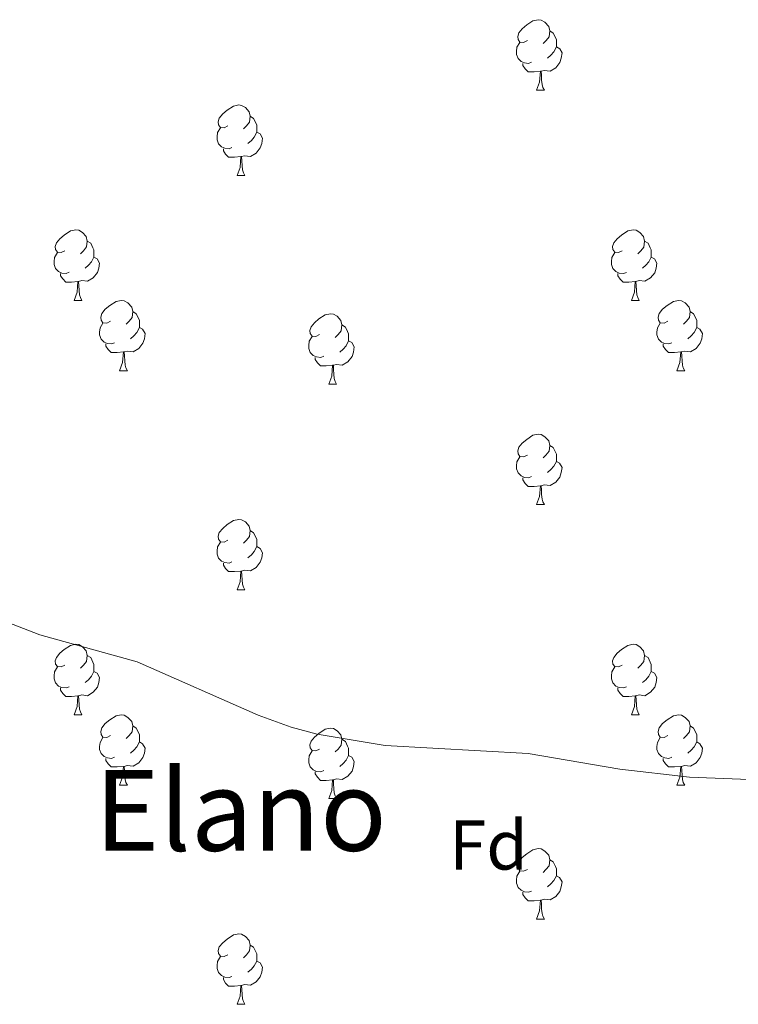
# Model space of a CAD drawing. Units: metres. Extents: x 552005 to 556483, y 4725922 to 4728927.
# Drawn here: x 555312 to 555414, y 4727154 to 4727295 of the extents above; entities that cross this region are included whole.
import ezdxf
from ezdxf.enums import TextEntityAlignment as Align

# ---------------------------------------------------------------- set-up
doc = ezdxf.new("R2010")
doc.units = ezdxf.units.M
doc.header["$MEASUREMENT"] = 0
for name, color, linetype, lineweight in [('Level 36', 19, 'Continuous', 40), ('Level 37', 92, 'Continuous', 0), ('Level 45', 135, 'Continuous', 0), ('Level 5', 36, 'Continuous', 0)]:
    doc.layers.add(name, color=color, linetype=linetype, lineweight=lineweight)
doc.styles.add('Arial', font='ARIAL.TTF', dxfattribs={"height": 0.2})

msp = doc.modelspace()

# ---------------------------------------------------------------- linework, layer by layer
at = {"layer": 'Level 36', "color": 92, "linetype": 'Continuous', "lineweight": 0}
for points in [[(555384.45, 4727291.67, 0.01), (555383.92, 4727291.41, 0.01), (555383.39, 4727291.46, 0.01), (555383.13, 4727291.83, 0.01), (555383.07, 4727292.26, 0.01), (555383.23, 4727292.78, 0.01), (555383.71, 4727293.37, 0.01), (555384.35, 4727293.9, 0.01), (555385.25, 4727294.49, 0.01), (555385.99, 4727294.65, 0.01), (555386.42, 4727294.59, 0.01), (555386.95, 4727294.28, 0.01), (555387.48, 4727293.69, 0.01), (555387.64, 4727293.05, 0.01), (555387.53, 4727292.2, 0.01), (555387.11, 4727291.67, 0.01), (555386.68, 4727291.25, 0.01)], [(555387.64, 4727293.05, 0.01), (555388.11, 4727292.74, 0.01), (555388.43, 4727292.1, 0.01), (555388.59, 4727291.78, 0.01), (555388.59, 4727291.2, 0.01), (555388.59, 4727290.77, 0.01), (555388.22, 4727290.08, 0.01), (555387.8, 4727289.6, 0.01), (555387.32, 4727289.18, 0.01)], [(555385.04, 4727288.59, 0.01), (555384.61, 4727288.43, 0.01), (555384.03, 4727288.49, 0.01), (555383.55, 4727288.7, 0.01), (555383.13, 4727289.13, 0.01), (555382.91, 4727289.71, 0.01), (555382.91, 4727290.13, 0.01), (555382.97, 4727290.72, 0.01), (555383.39, 4727291.41, 0.01)], [(555388.59, 4727290.77, 0.01), (555389.05, 4727290.52, 0.01), (555389.39, 4727289.91, 0.01), (555389.28, 4727289.18, 0.01), (555389.07, 4727288.54, 0.01), (555388.48, 4727287.8, 0.01), (555387.69, 4727287.32, 0.01), (555386.84, 4727287.43, 0.01), (555386.41, 4727287.3, 0.01)], [(555386.3, 4727287.3, 0.01), (555385.41, 4727287.21, 0.01), (555384.56, 4727287.21, 0.01), (555384.14, 4727287.64, 0.01), (555383.82, 4727288.12, 0.01), (555383.82, 4727288.43, 0.01)], [(555385.75, 4727284.61, 0.01), (555386.19, 4727285.77, 0.01), (555386.3, 4727287.3, 0.01), (555386.41, 4727287.3, 0.01), (555386.44, 4727286.71, 0.01), (555386.48, 4727286.03, 0.01), (555386.55, 4727285.41, 0.01), (555386.66, 4727285.01, 0.01), (555386.88, 4727284.61, 0.01)], [(555385.75, 4727284.61, 0.01), (555386.88, 4727284.61, 0.01)], [(555341.82, 4727279.53, 0.01), (555341.29, 4727279.27, 0.01), (555340.76, 4727279.32, 0.01), (555340.49, 4727279.69, 0.01), (555340.44, 4727280.12, 0.01), (555340.6, 4727280.64, 0.01), (555341.08, 4727281.23, 0.01), (555341.71, 4727281.76, 0.01), (555342.61, 4727282.35, 0.01), (555343.36, 4727282.51, 0.01), (555343.78, 4727282.45, 0.01), (555344.31, 4727282.14, 0.01), (555344.84, 4727281.55, 0.01), (555345, 4727280.91, 0.01), (555344.89, 4727280.06, 0.01), (555344.47, 4727279.53, 0.01), (555344.05, 4727279.11, 0.01)], [(555345, 4727280.91, 0.01), (555345.48, 4727280.6, 0.01), (555345.79, 4727279.96, 0.01), (555345.95, 4727279.64, 0.01), (555345.95, 4727279.06, 0.01), (555345.95, 4727278.63, 0.01), (555345.58, 4727277.94, 0.01), (555345.16, 4727277.46, 0.01), (555344.68, 4727277.04, 0.01)], [(555342.4, 4727276.45, 0.01), (555341.98, 4727276.29, 0.01), (555341.39, 4727276.35, 0.01), (555340.92, 4727276.56, 0.01), (555340.49, 4727276.99, 0.01), (555340.28, 4727277.57, 0.01), (555340.28, 4727277.99, 0.01), (555340.33, 4727278.58, 0.01), (555340.76, 4727279.27, 0.01)], [(555345.95, 4727278.63, 0.01), (555346.41, 4727278.38, 0.01), (555346.75, 4727277.77, 0.01), (555346.64, 4727277.04, 0.01), (555346.43, 4727276.4, 0.01), (555345.85, 4727275.66, 0.01), (555345.05, 4727275.18, 0.01), (555344.2, 4727275.29, 0.01), (555343.77, 4727275.16, 0.01)], [(555343.66, 4727275.16, 0.01), (555342.77, 4727275.07, 0.01), (555341.93, 4727275.07, 0.01), (555341.5, 4727275.5, 0.01), (555341.18, 4727275.98, 0.01), (555341.18, 4727276.29, 0.01)], [(555343.12, 4727272.47, 0.01), (555343.55, 4727273.63, 0.01), (555343.66, 4727275.16, 0.01), (555343.77, 4727275.16, 0.01), (555343.81, 4727274.57, 0.01), (555343.84, 4727273.89, 0.01), (555343.91, 4727273.27, 0.01), (555344.03, 4727272.87, 0.01), (555344.24, 4727272.47, 0.01)], [(555343.12, 4727272.47, 0.01), (555344.24, 4727272.47, 0.01)], [(555318.63, 4727261.77, 0.01), (555318.1, 4727261.5, 0.01), (555317.57, 4727261.56, 0.01), (555317.3, 4727261.93, 0.01), (555317.25, 4727262.35, 0.01), (555317.41, 4727262.87, 0.01), (555317.89, 4727263.47, 0.01), (555318.52, 4727264, 0.01), (555319.42, 4727264.58, 0.01), (555320.17, 4727264.74, 0.01), (555320.59, 4727264.69, 0.01), (555321.12, 4727264.37, 0.01), (555321.65, 4727263.78, 0.01), (555321.81, 4727263.14, 0.01), (555321.7, 4727262.3, 0.01), (555321.28, 4727261.76, 0.01), (555320.86, 4727261.34, 0.01)], [(555397.96, 4727261.76, 0.01), (555397.43, 4727261.5, 0.01), (555396.9, 4727261.55, 0.01), (555396.63, 4727261.92, 0.01), (555396.58, 4727262.35, 0.01), (555396.74, 4727262.87, 0.01), (555397.22, 4727263.46, 0.01), (555397.85, 4727263.99, 0.01), (555398.75, 4727264.58, 0.01), (555399.5, 4727264.74, 0.01), (555399.92, 4727264.68, 0.01), (555400.45, 4727264.37, 0.01), (555400.98, 4727263.78, 0.01), (555401.14, 4727263.14, 0.01), (555401.03, 4727262.29, 0.01), (555400.61, 4727261.76, 0.01), (555400.19, 4727261.34, 0.01)], [(555321.81, 4727263.14, 0.01), (555322.29, 4727262.83, 0.01), (555322.6, 4727262.19, 0.01), (555322.76, 4727261.87, 0.01), (555322.76, 4727261.29, 0.01), (555322.76, 4727260.86, 0.01), (555322.39, 4727260.18, 0.01), (555321.97, 4727259.7, 0.01), (555321.49, 4727259.28, 0.01)], [(555401.14, 4727263.14, 0.01), (555401.62, 4727262.83, 0.01), (555401.93, 4727262.19, 0.01), (555402.09, 4727261.87, 0.01), (555402.09, 4727261.29, 0.01), (555402.09, 4727260.86, 0.01), (555401.72, 4727260.17, 0.01), (555401.3, 4727259.69, 0.01), (555400.82, 4727259.27, 0.01)], [(555319.21, 4727258.69, 0.01), (555318.79, 4727258.53, 0.01), (555318.2, 4727258.59, 0.01), (555317.73, 4727258.8, 0.01), (555317.3, 4727259.22, 0.01), (555317.09, 4727259.81, 0.01), (555317.09, 4727260.23, 0.01), (555317.14, 4727260.81, 0.01), (555317.57, 4727261.5, 0.01)], [(555322.76, 4727260.86, 0.01), (555323.22, 4727260.62, 0.01), (555323.56, 4727260, 0.01), (555323.45, 4727259.28, 0.01), (555323.24, 4727258.64, 0.01), (555322.66, 4727257.9, 0.01), (555321.86, 4727257.42, 0.01), (555321.01, 4727257.52, 0.01), (555320.58, 4727257.39, 0.01)], [(555398.54, 4727258.68, 0.01), (555398.12, 4727258.52, 0.01), (555397.53, 4727258.58, 0.01), (555397.06, 4727258.79, 0.01), (555396.63, 4727259.22, 0.01), (555396.42, 4727259.8, 0.01), (555396.42, 4727260.22, 0.01), (555396.47, 4727260.81, 0.01), (555396.9, 4727261.5, 0.01)], [(555402.09, 4727260.86, 0.01), (555402.55, 4727260.61, 0.01), (555402.89, 4727260, 0.01), (555402.78, 4727259.27, 0.01), (555402.57, 4727258.63, 0.01), (555401.99, 4727257.89, 0.01), (555401.19, 4727257.41, 0.01), (555400.34, 4727257.52, 0.01), (555399.91, 4727257.39, 0.01)], [(555320.47, 4727257.39, 0.01), (555319.58, 4727257.3, 0.01), (555318.74, 4727257.31, 0.01), (555318.31, 4727257.74, 0.01), (555317.99, 4727258.21, 0.01), (555317.99, 4727258.53, 0.01)], [(555399.8, 4727257.39, 0.01), (555398.91, 4727257.3, 0.01), (555398.07, 4727257.3, 0.01), (555397.64, 4727257.73, 0.01), (555397.32, 4727258.21, 0.01), (555397.32, 4727258.52, 0.01)], [(555319.93, 4727254.7, 0.01), (555320.36, 4727255.86, 0.01), (555320.47, 4727257.39, 0.01), (555320.58, 4727257.39, 0.01), (555320.62, 4727256.8, 0.01), (555320.65, 4727256.12, 0.01), (555320.72, 4727255.5, 0.01), (555320.84, 4727255.1, 0.01), (555321.05, 4727254.7, 0.01)], [(555399.26, 4727254.7, 0.01), (555399.69, 4727255.86, 0.01), (555399.8, 4727257.39, 0.01), (555399.91, 4727257.39, 0.01), (555399.95, 4727256.8, 0.01), (555399.98, 4727256.12, 0.01), (555400.05, 4727255.5, 0.01), (555400.17, 4727255.1, 0.01), (555400.38, 4727254.7, 0.01)], [(555319.93, 4727254.7, 0.01), (555321.05, 4727254.7, 0.01)], [(555325.1, 4727251.73, 0.01), (555324.57, 4727251.46, 0.01), (555324.04, 4727251.52, 0.01), (555323.78, 4727251.89, 0.01), (555323.72, 4727252.32, 0.01), (555323.88, 4727252.84, 0.01), (555324.36, 4727253.43, 0.01), (555325, 4727253.96, 0.01), (555325.9, 4727254.54, 0.01), (555326.64, 4727254.7, 0.01), (555327.07, 4727254.65, 0.01), (555327.6, 4727254.34, 0.01), (555328.13, 4727253.75, 0.01), (555328.29, 4727253.11, 0.01), (555328.18, 4727252.26, 0.01), (555327.75, 4727251.73, 0.01), (555327.33, 4727251.3, 0.01)], [(555399.26, 4727254.7, 0.01), (555400.38, 4727254.7, 0.01)], [(555404.43, 4727251.73, 0.01), (555403.9, 4727251.46, 0.01), (555403.37, 4727251.52, 0.01), (555403.11, 4727251.89, 0.01), (555403.05, 4727252.31, 0.01), (555403.21, 4727252.83, 0.01), (555403.69, 4727253.43, 0.01), (555404.33, 4727253.96, 0.01), (555405.23, 4727254.54, 0.01), (555405.97, 4727254.7, 0.01), (555406.4, 4727254.65, 0.01), (555406.93, 4727254.33, 0.01), (555407.46, 4727253.75, 0.01), (555407.62, 4727253.11, 0.01), (555407.51, 4727252.26, 0.01), (555407.08, 4727251.73, 0.01), (555406.66, 4727251.3, 0.01)], [(555328.29, 4727253.11, 0.01), (555328.76, 4727252.8, 0.01), (555329.08, 4727252.16, 0.01), (555329.24, 4727251.84, 0.01), (555329.24, 4727251.26, 0.01), (555329.24, 4727250.83, 0.01), (555328.87, 4727250.14, 0.01), (555328.45, 4727249.66, 0.01), (555327.97, 4727249.24, 0.01)], [(555354.88, 4727249.82, 0.01), (555354.35, 4727249.56, 0.01), (555353.82, 4727249.62, 0.01), (555353.55, 4727249.98, 0.01), (555353.5, 4727250.41, 0.01), (555353.66, 4727250.93, 0.01), (555354.14, 4727251.52, 0.01), (555354.77, 4727252.06, 0.01), (555355.67, 4727252.64, 0.01), (555356.42, 4727252.8, 0.01), (555356.84, 4727252.74, 0.01), (555357.37, 4727252.43, 0.01), (555357.9, 4727251.84, 0.01), (555358.06, 4727251.2, 0.01), (555357.95, 4727250.36, 0.01), (555357.53, 4727249.82, 0.01), (555357.11, 4727249.4, 0.01)], [(555407.62, 4727253.11, 0.01), (555408.09, 4727252.79, 0.01), (555408.41, 4727252.15, 0.01), (555408.57, 4727251.83, 0.01), (555408.57, 4727251.25, 0.01), (555408.57, 4727250.83, 0.01), (555408.2, 4727250.14, 0.01), (555407.78, 4727249.66, 0.01), (555407.3, 4727249.24, 0.01)], [(555325.69, 4727248.65, 0.01), (555325.26, 4727248.49, 0.01), (555324.68, 4727248.55, 0.01), (555324.2, 4727248.76, 0.01), (555323.78, 4727249.18, 0.01), (555323.56, 4727249.77, 0.01), (555323.56, 4727250.19, 0.01), (555323.62, 4727250.78, 0.01), (555324.04, 4727251.46, 0.01)], [(555329.24, 4727250.83, 0.01), (555329.69, 4727250.58, 0.01), (555330.04, 4727249.96, 0.01), (555329.93, 4727249.24, 0.01), (555329.72, 4727248.6, 0.01), (555329.13, 4727247.86, 0.01), (555328.34, 4727247.38, 0.01), (555327.49, 4727247.48, 0.01), (555327.06, 4727247.36, 0.01)], [(555358.06, 4727251.2, 0.01), (555358.54, 4727250.89, 0.01), (555358.85, 4727250.25, 0.01), (555359.01, 4727249.93, 0.01), (555359.01, 4727249.35, 0.01), (555359.01, 4727248.92, 0.01), (555358.64, 4727248.24, 0.01), (555358.22, 4727247.76, 0.01), (555357.74, 4727247.34, 0.01)], [(555405.02, 4727248.65, 0.01), (555404.59, 4727248.49, 0.01), (555404.01, 4727248.55, 0.01), (555403.53, 4727248.76, 0.01), (555403.11, 4727249.18, 0.01), (555402.89, 4727249.77, 0.01), (555402.89, 4727250.19, 0.01), (555402.95, 4727250.77, 0.01), (555403.37, 4727251.46, 0.01)], [(555408.57, 4727250.83, 0.01), (555409.02, 4727250.58, 0.01), (555409.37, 4727249.96, 0.01), (555409.26, 4727249.24, 0.01), (555409.05, 4727248.6, 0.01), (555408.46, 4727247.86, 0.01), (555407.67, 4727247.38, 0.01), (555406.82, 4727247.48, 0.01), (555406.39, 4727247.35, 0.01)], [(555355.46, 4727246.74, 0.01), (555355.04, 4727246.58, 0.01), (555354.45, 4727246.64, 0.01), (555353.98, 4727246.86, 0.01), (555353.55, 4727247.28, 0.01), (555353.34, 4727247.86, 0.01), (555353.34, 4727248.28, 0.01), (555353.39, 4727248.87, 0.01), (555353.82, 4727249.56, 0.01)], [(555326.95, 4727247.36, 0.01), (555326.06, 4727247.27, 0.01), (555325.21, 4727247.27, 0.01), (555324.79, 4727247.7, 0.01), (555324.47, 4727248.18, 0.01), (555324.47, 4727248.49, 0.01)], [(555359.01, 4727248.92, 0.01), (555359.47, 4727248.68, 0.01), (555359.81, 4727248.06, 0.01), (555359.7, 4727247.34, 0.01), (555359.49, 4727246.7, 0.01), (555358.91, 4727245.96, 0.01), (555358.11, 4727245.48, 0.01), (555357.26, 4727245.58, 0.01), (555356.83, 4727245.45, 0.01)], [(555406.28, 4727247.35, 0.01), (555405.39, 4727247.27, 0.01), (555404.54, 4727247.27, 0.01), (555404.12, 4727247.7, 0.01), (555403.8, 4727248.17, 0.01), (555403.8, 4727248.49, 0.01)], [(555326.4, 4727244.67, 0.01), (555326.84, 4727245.83, 0.01), (555326.95, 4727247.36, 0.01), (555327.06, 4727247.36, 0.01), (555327.09, 4727246.77, 0.01), (555327.13, 4727246.08, 0.01), (555327.2, 4727245.47, 0.01), (555327.31, 4727245.07, 0.01), (555327.53, 4727244.67, 0.01)], [(555356.72, 4727245.45, 0.01), (555355.83, 4727245.36, 0.01), (555354.99, 4727245.36, 0.01), (555354.56, 4727245.8, 0.01), (555354.24, 4727246.27, 0.01), (555354.24, 4727246.58, 0.01)], [(555405.73, 4727244.67, 0.01), (555406.17, 4727245.83, 0.01), (555406.28, 4727247.35, 0.01), (555406.39, 4727247.35, 0.01), (555406.42, 4727246.77, 0.01), (555406.46, 4727246.08, 0.01), (555406.53, 4727245.47, 0.01), (555406.64, 4727245.07, 0.01), (555406.86, 4727244.67, 0.01)], [(555356.18, 4727242.76, 0.01), (555356.61, 4727243.92, 0.01), (555356.72, 4727245.45, 0.01), (555356.83, 4727245.45, 0.01), (555356.87, 4727244.86, 0.01), (555356.9, 4727244.18, 0.01), (555356.97, 4727243.56, 0.01), (555357.09, 4727243.16, 0.01), (555357.3, 4727242.76, 0.01)], [(555326.4, 4727244.67, 0.01), (555327.53, 4727244.67, 0.01)], [(555405.73, 4727244.67, 0.01), (555406.86, 4727244.67, 0.01)], [(555356.18, 4727242.76, 0.01), (555357.3, 4727242.76, 0.01)], [(555384.45, 4727232.68, 0.01), (555383.92, 4727232.42, 0.01), (555383.39, 4727232.47, 0.01), (555383.13, 4727232.84, 0.01), (555383.07, 4727233.27, 0.01), (555383.23, 4727233.79, 0.01), (555383.71, 4727234.38, 0.01), (555384.35, 4727234.91, 0.01), (555385.25, 4727235.5, 0.01), (555385.99, 4727235.66, 0.01), (555386.42, 4727235.6, 0.01), (555386.95, 4727235.29, 0.01), (555387.48, 4727234.7, 0.01), (555387.64, 4727234.06, 0.01), (555387.53, 4727233.21, 0.01), (555387.1, 4727232.68, 0.01), (555386.68, 4727232.26, 0.01)], [(555387.64, 4727234.06, 0.01), (555388.11, 4727233.75, 0.01), (555388.43, 4727233.11, 0.01), (555388.59, 4727232.79, 0.01), (555388.59, 4727232.21, 0.01), (555388.59, 4727231.78, 0.01), (555388.22, 4727231.09, 0.01), (555387.8, 4727230.61, 0.01), (555387.32, 4727230.19, 0.01)], [(555385.04, 4727229.6, 0.01), (555384.61, 4727229.44, 0.01), (555384.03, 4727229.5, 0.01), (555383.55, 4727229.71, 0.01), (555383.13, 4727230.14, 0.01), (555382.91, 4727230.72, 0.01), (555382.91, 4727231.14, 0.01), (555382.97, 4727231.73, 0.01), (555383.39, 4727232.42, 0.01)], [(555388.59, 4727231.78, 0.01), (555389.04, 4727231.53, 0.01), (555389.39, 4727230.92, 0.01), (555389.28, 4727230.19, 0.01), (555389.07, 4727229.55, 0.01), (555388.48, 4727228.81, 0.01), (555387.69, 4727228.33, 0.01), (555386.84, 4727228.44, 0.01), (555386.41, 4727228.31, 0.01)], [(555386.3, 4727228.31, 0.01), (555385.41, 4727228.22, 0.01), (555384.56, 4727228.22, 0.01), (555384.14, 4727228.65, 0.01), (555383.82, 4727229.13, 0.01), (555383.82, 4727229.44, 0.01)], [(555385.75, 4727225.62, 0.01), (555386.19, 4727226.78, 0.01), (555386.3, 4727228.31, 0.01), (555386.41, 4727228.31, 0.01), (555386.44, 4727227.72, 0.01), (555386.48, 4727227.04, 0.01), (555386.55, 4727226.42, 0.01), (555386.66, 4727226.02, 0.01), (555386.88, 4727225.62, 0.01)], [(555385.75, 4727225.62, 0.01), (555386.88, 4727225.62, 0.01)], [(555341.82, 4727220.54, 0.01), (555341.29, 4727220.28, 0.01), (555340.76, 4727220.33, 0.01), (555340.49, 4727220.7, 0.01), (555340.44, 4727221.13, 0.01), (555340.6, 4727221.65, 0.01), (555341.08, 4727222.24, 0.01), (555341.71, 4727222.77, 0.01), (555342.61, 4727223.36, 0.01), (555343.36, 4727223.52, 0.01), (555343.78, 4727223.46, 0.01), (555344.31, 4727223.15, 0.01), (555344.84, 4727222.56, 0.01), (555345, 4727221.92, 0.01), (555344.89, 4727221.07, 0.01), (555344.47, 4727220.54, 0.01), (555344.05, 4727220.12, 0.01)], [(555345, 4727221.92, 0.01), (555345.48, 4727221.61, 0.01), (555345.79, 4727220.97, 0.01), (555345.95, 4727220.65, 0.01), (555345.95, 4727220.07, 0.01), (555345.95, 4727219.64, 0.01), (555345.58, 4727218.95, 0.01), (555345.16, 4727218.47, 0.01), (555344.68, 4727218.05, 0.01)], [(555342.4, 4727217.46, 0.01), (555341.98, 4727217.3, 0.01), (555341.39, 4727217.36, 0.01), (555340.92, 4727217.57, 0.01), (555340.49, 4727218, 0.01), (555340.28, 4727218.58, 0.01), (555340.28, 4727219, 0.01), (555340.33, 4727219.59, 0.01), (555340.76, 4727220.28, 0.01)], [(555345.95, 4727219.64, 0.01), (555346.41, 4727219.39, 0.01), (555346.75, 4727218.78, 0.01), (555346.64, 4727218.05, 0.01), (555346.43, 4727217.41, 0.01), (555345.85, 4727216.67, 0.01), (555345.05, 4727216.19, 0.01), (555344.2, 4727216.3, 0.01), (555343.77, 4727216.17, 0.01)], [(555343.66, 4727216.17, 0.01), (555342.77, 4727216.08, 0.01), (555341.93, 4727216.08, 0.01), (555341.5, 4727216.51, 0.01), (555341.18, 4727216.99, 0.01), (555341.18, 4727217.3, 0.01)], [(555343.12, 4727213.48, 0.01), (555343.55, 4727214.64, 0.01), (555343.66, 4727216.17, 0.01), (555343.77, 4727216.17, 0.01), (555343.81, 4727215.58, 0.01), (555343.84, 4727214.9, 0.01), (555343.91, 4727214.28, 0.01), (555344.03, 4727213.88, 0.01), (555344.24, 4727213.48, 0.01)], [(555343.12, 4727213.48, 0.01), (555344.24, 4727213.48, 0.01)], [(555318.63, 4727202.77, 0.01), (555318.1, 4727202.51, 0.01), (555317.57, 4727202.56, 0.01), (555317.3, 4727202.93, 0.01), (555317.25, 4727203.36, 0.01), (555317.41, 4727203.88, 0.01), (555317.89, 4727204.47, 0.01), (555318.52, 4727205, 0.01), (555319.42, 4727205.59, 0.01), (555320.17, 4727205.75, 0.01), (555320.59, 4727205.69, 0.01), (555321.12, 4727205.38, 0.01), (555321.65, 4727204.79, 0.01), (555321.81, 4727204.15, 0.01), (555321.7, 4727203.3, 0.01), (555321.28, 4727202.77, 0.01), (555320.86, 4727202.35, 0.01)], [(555397.96, 4727202.77, 0.01), (555397.43, 4727202.51, 0.01), (555396.9, 4727202.56, 0.01), (555396.63, 4727202.93, 0.01), (555396.58, 4727203.36, 0.01), (555396.74, 4727203.88, 0.01), (555397.22, 4727204.47, 0.01), (555397.85, 4727205, 0.01), (555398.75, 4727205.59, 0.01), (555399.5, 4727205.75, 0.01), (555399.92, 4727205.69, 0.01), (555400.45, 4727205.38, 0.01), (555400.98, 4727204.79, 0.01), (555401.14, 4727204.15, 0.01), (555401.03, 4727203.3, 0.01), (555400.61, 4727202.77, 0.01), (555400.19, 4727202.35, 0.01)], [(555321.81, 4727204.15, 0.01), (555322.29, 4727203.84, 0.01), (555322.6, 4727203.2, 0.01), (555322.76, 4727202.88, 0.01), (555322.76, 4727202.3, 0.01), (555322.76, 4727201.87, 0.01), (555322.39, 4727201.18, 0.01), (555321.97, 4727200.7, 0.01), (555321.49, 4727200.28, 0.01)], [(555401.14, 4727204.15, 0.01), (555401.62, 4727203.84, 0.01), (555401.93, 4727203.2, 0.01), (555402.09, 4727202.88, 0.01), (555402.09, 4727202.3, 0.01), (555402.09, 4727201.87, 0.01), (555401.72, 4727201.18, 0.01), (555401.3, 4727200.7, 0.01), (555400.82, 4727200.28, 0.01)], [(555319.21, 4727199.69, 0.01), (555318.79, 4727199.53, 0.01), (555318.2, 4727199.59, 0.01), (555317.73, 4727199.8, 0.01), (555317.3, 4727200.23, 0.01), (555317.09, 4727200.81, 0.01), (555317.09, 4727201.23, 0.01), (555317.14, 4727201.82, 0.01), (555317.57, 4727202.51, 0.01)], [(555322.76, 4727201.87, 0.01), (555323.22, 4727201.62, 0.01), (555323.56, 4727201.01, 0.01), (555323.45, 4727200.28, 0.01), (555323.24, 4727199.64, 0.01), (555322.66, 4727198.9, 0.01), (555321.86, 4727198.42, 0.01), (555321.01, 4727198.53, 0.01), (555320.58, 4727198.4, 0.01)], [(555398.54, 4727199.69, 0.01), (555398.12, 4727199.53, 0.01), (555397.53, 4727199.59, 0.01), (555397.06, 4727199.8, 0.01), (555396.63, 4727200.23, 0.01), (555396.42, 4727200.81, 0.01), (555396.42, 4727201.23, 0.01), (555396.47, 4727201.82, 0.01), (555396.9, 4727202.51, 0.01)], [(555402.09, 4727201.87, 0.01), (555402.55, 4727201.62, 0.01), (555402.89, 4727201.01, 0.01), (555402.78, 4727200.28, 0.01), (555402.57, 4727199.64, 0.01), (555401.99, 4727198.9, 0.01), (555401.19, 4727198.42, 0.01), (555400.34, 4727198.53, 0.01), (555399.91, 4727198.4, 0.01)], [(555320.47, 4727198.4, 0.01), (555319.58, 4727198.31, 0.01), (555318.74, 4727198.31, 0.01), (555318.31, 4727198.74, 0.01), (555317.99, 4727199.22, 0.01), (555317.99, 4727199.53, 0.01)], [(555399.8, 4727198.4, 0.01), (555398.91, 4727198.31, 0.01), (555398.07, 4727198.31, 0.01), (555397.64, 4727198.74, 0.01), (555397.32, 4727199.22, 0.01), (555397.32, 4727199.53, 0.01)], [(555319.93, 4727195.71, 0.01), (555320.36, 4727196.87, 0.01), (555320.47, 4727198.4, 0.01), (555320.58, 4727198.4, 0.01), (555320.62, 4727197.81, 0.01), (555320.65, 4727197.13, 0.01), (555320.72, 4727196.51, 0.01), (555320.84, 4727196.11, 0.01), (555321.05, 4727195.71, 0.01)], [(555399.26, 4727195.71, 0.01), (555399.69, 4727196.87, 0.01), (555399.8, 4727198.4, 0.01), (555399.91, 4727198.4, 0.01), (555399.95, 4727197.81, 0.01), (555399.98, 4727197.13, 0.01), (555400.05, 4727196.51, 0.01), (555400.17, 4727196.11, 0.01), (555400.38, 4727195.71, 0.01)], [(555319.93, 4727195.71, 0.01), (555321.05, 4727195.71, 0.01)], [(555325.1, 4727192.74, 0.01), (555324.57, 4727192.47, 0.01), (555324.04, 4727192.53, 0.01), (555323.78, 4727192.9, 0.01), (555323.72, 4727193.32, 0.01), (555323.88, 4727193.84, 0.01), (555324.36, 4727194.44, 0.01), (555325, 4727194.97, 0.01), (555325.9, 4727195.55, 0.01), (555326.64, 4727195.71, 0.01), (555327.07, 4727195.66, 0.01), (555327.6, 4727195.34, 0.01), (555328.13, 4727194.76, 0.01), (555328.29, 4727194.12, 0.01), (555328.18, 4727193.27, 0.01), (555327.75, 4727192.74, 0.01), (555327.33, 4727192.31, 0.01)], [(555399.26, 4727195.71, 0.01), (555400.38, 4727195.71, 0.01)], [(555404.43, 4727192.74, 0.01), (555403.9, 4727192.47, 0.01), (555403.37, 4727192.53, 0.01), (555403.11, 4727192.9, 0.01), (555403.05, 4727193.32, 0.01), (555403.21, 4727193.84, 0.01), (555403.69, 4727194.44, 0.01), (555404.33, 4727194.97, 0.01), (555405.23, 4727195.55, 0.01), (555405.97, 4727195.71, 0.01), (555406.4, 4727195.66, 0.01), (555406.93, 4727195.34, 0.01), (555407.46, 4727194.76, 0.01), (555407.62, 4727194.12, 0.01), (555407.51, 4727193.27, 0.01), (555407.08, 4727192.74, 0.01), (555406.66, 4727192.31, 0.01)], [(555328.29, 4727194.12, 0.01), (555328.76, 4727193.8, 0.01), (555329.08, 4727193.16, 0.01), (555329.24, 4727192.84, 0.01), (555329.24, 4727192.26, 0.01), (555329.24, 4727191.84, 0.01), (555328.87, 4727191.15, 0.01), (555328.45, 4727190.67, 0.01), (555327.97, 4727190.25, 0.01)], [(555354.88, 4727190.83, 0.01), (555354.35, 4727190.57, 0.01), (555353.82, 4727190.62, 0.01), (555353.55, 4727190.99, 0.01), (555353.5, 4727191.42, 0.01), (555353.66, 4727191.94, 0.01), (555354.14, 4727192.53, 0.01), (555354.77, 4727193.06, 0.01), (555355.67, 4727193.65, 0.01), (555356.42, 4727193.81, 0.01), (555356.84, 4727193.75, 0.01), (555357.37, 4727193.44, 0.01), (555357.9, 4727192.85, 0.01), (555358.06, 4727192.21, 0.01), (555357.95, 4727191.36, 0.01), (555357.53, 4727190.83, 0.01), (555357.11, 4727190.41, 0.01)], [(555407.62, 4727194.12, 0.01), (555408.09, 4727193.8, 0.01), (555408.41, 4727193.16, 0.01), (555408.57, 4727192.84, 0.01), (555408.57, 4727192.26, 0.01), (555408.57, 4727191.84, 0.01), (555408.2, 4727191.15, 0.01), (555407.78, 4727190.67, 0.01), (555407.3, 4727190.25, 0.01)], [(555325.69, 4727189.66, 0.01), (555325.26, 4727189.5, 0.01), (555324.68, 4727189.56, 0.01), (555324.2, 4727189.77, 0.01), (555323.78, 4727190.19, 0.01), (555323.56, 4727190.78, 0.01), (555323.56, 4727191.2, 0.01), (555323.62, 4727191.78, 0.01), (555324.04, 4727192.47, 0.01)], [(555329.24, 4727191.84, 0.01), (555329.69, 4727191.59, 0.01), (555330.04, 4727190.97, 0.01), (555329.93, 4727190.25, 0.01), (555329.72, 4727189.61, 0.01), (555329.13, 4727188.87, 0.01), (555328.34, 4727188.39, 0.01), (555327.49, 4727188.49, 0.01), (555327.06, 4727188.36, 0.01)], [(555358.06, 4727192.21, 0.01), (555358.54, 4727191.9, 0.01), (555358.85, 4727191.26, 0.01), (555359.01, 4727190.94, 0.01), (555359.01, 4727190.36, 0.01), (555359.01, 4727189.93, 0.01), (555358.64, 4727189.24, 0.01), (555358.22, 4727188.76, 0.01), (555357.74, 4727188.34, 0.01)], [(555405.02, 4727189.66, 0.01), (555404.59, 4727189.5, 0.01), (555404.01, 4727189.56, 0.01), (555403.53, 4727189.77, 0.01), (555403.11, 4727190.19, 0.01), (555402.89, 4727190.78, 0.01), (555402.89, 4727191.2, 0.01), (555402.95, 4727191.78, 0.01), (555403.37, 4727192.47, 0.01)], [(555408.57, 4727191.84, 0.01), (555409.02, 4727191.59, 0.01), (555409.37, 4727190.97, 0.01), (555409.26, 4727190.25, 0.01), (555409.05, 4727189.61, 0.01), (555408.46, 4727188.87, 0.01), (555407.67, 4727188.39, 0.01), (555406.82, 4727188.49, 0.01), (555406.39, 4727188.36, 0.01)], [(555355.46, 4727187.75, 0.01), (555355.04, 4727187.59, 0.01), (555354.45, 4727187.65, 0.01), (555353.98, 4727187.86, 0.01), (555353.55, 4727188.29, 0.01), (555353.34, 4727188.87, 0.01), (555353.34, 4727189.29, 0.01), (555353.39, 4727189.88, 0.01), (555353.82, 4727190.57, 0.01)], [(555326.95, 4727188.36, 0.01), (555326.06, 4727188.28, 0.01), (555325.21, 4727188.28, 0.01), (555324.79, 4727188.71, 0.01), (555324.47, 4727189.18, 0.01), (555324.47, 4727189.5, 0.01)], [(555359.01, 4727189.93, 0.01), (555359.47, 4727189.68, 0.01), (555359.81, 4727189.07, 0.01), (555359.7, 4727188.34, 0.01), (555359.49, 4727187.7, 0.01), (555358.91, 4727186.96, 0.01), (555358.11, 4727186.48, 0.01), (555357.26, 4727186.59, 0.01), (555356.83, 4727186.46, 0.01)], [(555406.28, 4727188.36, 0.01), (555405.39, 4727188.28, 0.01), (555404.54, 4727188.28, 0.01), (555404.12, 4727188.71, 0.01), (555403.8, 4727189.18, 0.01), (555403.8, 4727189.5, 0.01)], [(555326.4, 4727185.68, 0.01), (555326.84, 4727186.84, 0.01), (555326.95, 4727188.36, 0.01), (555327.06, 4727188.36, 0.01), (555327.09, 4727187.78, 0.01), (555327.13, 4727187.09, 0.01), (555327.2, 4727186.48, 0.01), (555327.31, 4727186.08, 0.01), (555327.53, 4727185.68, 0.01)], [(555356.72, 4727186.46, 0.01), (555355.83, 4727186.37, 0.01), (555354.99, 4727186.37, 0.01), (555354.56, 4727186.8, 0.01), (555354.24, 4727187.28, 0.01), (555354.24, 4727187.59, 0.01)], [(555405.73, 4727185.68, 0.01), (555406.17, 4727186.84, 0.01), (555406.28, 4727188.36, 0.01), (555406.39, 4727188.36, 0.01), (555406.42, 4727187.78, 0.01), (555406.46, 4727187.09, 0.01), (555406.53, 4727186.48, 0.01), (555406.64, 4727186.08, 0.01), (555406.86, 4727185.68, 0.01)], [(555356.18, 4727183.77, 0.01), (555356.61, 4727184.93, 0.01), (555356.72, 4727186.46, 0.01), (555356.83, 4727186.46, 0.01), (555356.87, 4727185.87, 0.01), (555356.9, 4727185.19, 0.01), (555356.97, 4727184.57, 0.01), (555357.09, 4727184.17, 0.01), (555357.3, 4727183.77, 0.01)], [(555326.4, 4727185.68, 0.01), (555327.53, 4727185.68, 0.01)], [(555405.73, 4727185.68, 0.01), (555406.86, 4727185.68, 0.01)], [(555356.18, 4727183.77, 0.01), (555357.3, 4727183.77, 0.01)], [(555384.45, 4727173.69, 0.01), (555383.92, 4727173.42, 0.01), (555383.39, 4727173.48, 0.01), (555383.13, 4727173.85, 0.01), (555383.07, 4727174.27, 0.01), (555383.23, 4727174.79, 0.01), (555383.71, 4727175.39, 0.01), (555384.35, 4727175.92, 0.01), (555385.25, 4727176.5, 0.01), (555385.99, 4727176.66, 0.01), (555386.42, 4727176.61, 0.01), (555386.95, 4727176.29, 0.01), (555387.48, 4727175.71, 0.01), (555387.64, 4727175.07, 0.01), (555387.53, 4727174.22, 0.01), (555387.1, 4727173.69, 0.01), (555386.68, 4727173.26, 0.01)], [(555387.64, 4727175.07, 0.01), (555388.11, 4727174.75, 0.01), (555388.43, 4727174.11, 0.01), (555388.59, 4727173.79, 0.01), (555388.59, 4727173.21, 0.01), (555388.59, 4727172.79, 0.01), (555388.22, 4727172.1, 0.01), (555387.8, 4727171.62, 0.01), (555387.32, 4727171.2, 0.01)], [(555385.04, 4727170.61, 0.01), (555384.61, 4727170.45, 0.01), (555384.03, 4727170.51, 0.01), (555383.55, 4727170.72, 0.01), (555383.13, 4727171.14, 0.01), (555382.91, 4727171.73, 0.01), (555382.91, 4727172.15, 0.01), (555382.97, 4727172.73, 0.01), (555383.39, 4727173.42, 0.01)], [(555388.59, 4727172.79, 0.01), (555389.04, 4727172.54, 0.01), (555389.39, 4727171.92, 0.01), (555389.28, 4727171.2, 0.01), (555389.07, 4727170.56, 0.01), (555388.48, 4727169.82, 0.01), (555387.69, 4727169.34, 0.01), (555386.84, 4727169.44, 0.01), (555386.41, 4727169.31, 0.01)], [(555386.3, 4727169.31, 0.01), (555385.41, 4727169.23, 0.01), (555384.56, 4727169.23, 0.01), (555384.14, 4727169.66, 0.01), (555383.82, 4727170.13, 0.01), (555383.82, 4727170.45, 0.01)], [(555385.75, 4727166.63, 0.01), (555386.19, 4727167.79, 0.01), (555386.3, 4727169.31, 0.01), (555386.41, 4727169.31, 0.01), (555386.44, 4727168.73, 0.01), (555386.48, 4727168.04, 0.01), (555386.55, 4727167.43, 0.01), (555386.66, 4727167.03, 0.01), (555386.88, 4727166.63, 0.01)], [(555385.75, 4727166.63, 0.01), (555386.88, 4727166.63, 0.01)], [(555341.82, 4727161.55, 0.01), (555341.29, 4727161.28, 0.01), (555340.76, 4727161.34, 0.01), (555340.49, 4727161.71, 0.01), (555340.44, 4727162.14, 0.01), (555340.6, 4727162.66, 0.01), (555341.08, 4727163.25, 0.01), (555341.71, 4727163.78, 0.01), (555342.61, 4727164.36, 0.01), (555343.36, 4727164.52, 0.01), (555343.78, 4727164.47, 0.01), (555344.31, 4727164.16, 0.01), (555344.84, 4727163.57, 0.01), (555345, 4727162.93, 0.01), (555344.89, 4727162.08, 0.01), (555344.47, 4727161.55, 0.01), (555344.05, 4727161.12, 0.01)], [(555345, 4727162.93, 0.01), (555345.48, 4727162.62, 0.01), (555345.79, 4727161.98, 0.01), (555345.95, 4727161.66, 0.01), (555345.95, 4727161.08, 0.01), (555345.95, 4727160.65, 0.01), (555345.58, 4727159.96, 0.01), (555345.16, 4727159.48, 0.01), (555344.68, 4727159.06, 0.01)], [(555342.4, 4727158.47, 0.01), (555341.98, 4727158.31, 0.01), (555341.39, 4727158.37, 0.01), (555340.92, 4727158.58, 0.01), (555340.49, 4727159, 0.01), (555340.28, 4727159.59, 0.01), (555340.28, 4727160.01, 0.01), (555340.33, 4727160.6, 0.01), (555340.76, 4727161.28, 0.01)], [(555345.95, 4727160.65, 0.01), (555346.41, 4727160.4, 0.01), (555346.75, 4727159.78, 0.01), (555346.64, 4727159.06, 0.01), (555346.43, 4727158.42, 0.01), (555345.85, 4727157.68, 0.01), (555345.05, 4727157.2, 0.01), (555344.2, 4727157.3, 0.01), (555343.77, 4727157.18, 0.01)], [(555343.66, 4727157.18, 0.01), (555342.77, 4727157.09, 0.01), (555341.93, 4727157.09, 0.01), (555341.5, 4727157.52, 0.01), (555341.18, 4727158, 0.01), (555341.18, 4727158.31, 0.01)], [(555343.12, 4727154.49, 0.01), (555343.55, 4727155.65, 0.01), (555343.66, 4727157.18, 0.01), (555343.77, 4727157.18, 0.01), (555343.81, 4727156.59, 0.01), (555343.84, 4727155.9, 0.01), (555343.91, 4727155.29, 0.01), (555344.03, 4727154.89, 0.01), (555344.24, 4727154.49, 0.01)], [(555343.12, 4727154.49, 0.01), (555344.24, 4727154.49, 0.01)]]:
    msp.add_polyline3d(points, dxfattribs=at)
at = {"layer": 'Level 5', "color": 36, "linetype": 'Continuous', "lineweight": 0}
msp.add_polyline3d([(555199.87, 4727273.49, 590.01), (555204.19, 4727270.95, 590.01), (555219.31, 4727257.97, 590.01), (555223.27, 4727254.92, 590.01), (555229.43, 4727251.06, 590.01), (555237.75, 4727247.01, 590.01), (555246.52, 4727242.21, 590.01), (555260.27, 4727233.01, 590.01), (555268.19, 4727229.01, 590.01), (555276.43, 4727225.33, 590.01), (555290.15, 4727220.05, 590.01), (555299.47, 4727214.05, 590.01), (555306.55, 4727210.37, 590.01), (555315.03, 4727207.09, 590.01), (555328.92, 4727203.22, 590.01), (555346.15, 4727195.65, 590.01), (555350.84, 4727193.92, 590.01), (555354.55, 4727192.93, 590.01), (555364.23, 4727191.33, 590.01), (555384.57, 4727190.21, 590.01), (555397.59, 4727187.97, 590.01), (555407.53, 4727186.84, 590.01), (555416.03, 4727186.48, 590.01)], dxfattribs=at)

# ---------------------------------------------------------------- texts
at = {"layer": 'Level 37', "color": 92, "linetype": 'Continuous', "lineweight": 0, "style": 'Arial'}
msp.add_text('Fd', height=7, dxfattribs=at).set_placement((555378.92, 4727177.17, 589.41), align=Align.MIDDLE_CENTER)
at = {"layer": 'Level 45', "color": 19, "linetype": 'Continuous', "lineweight": 0, "style": 'Arial'}
msp.add_text('Elano', height=11.5, dxfattribs=at).set_placement((555343.65, 4727182.09, 589.48), align=Align.MIDDLE_CENTER)

doc.saveas('drawing.dxf')
